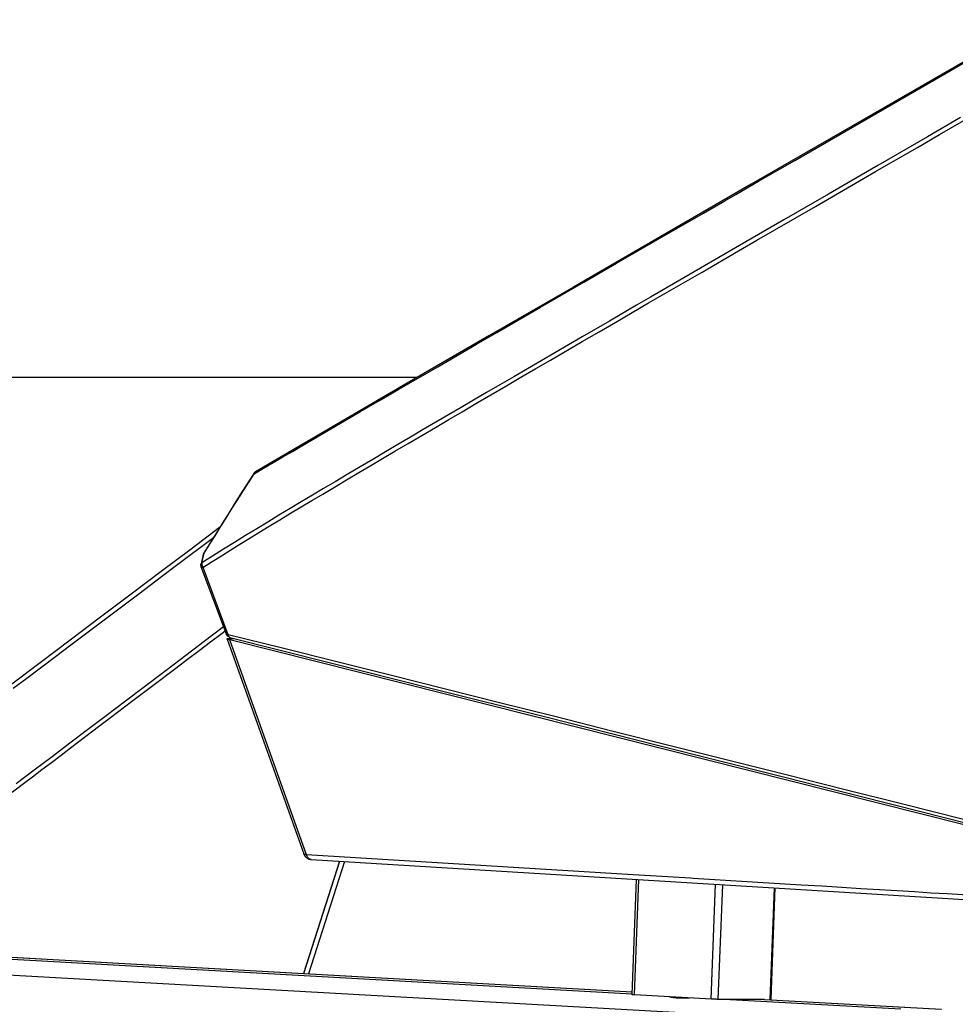
# Model space of a CAD drawing. Extents: x 64264.4 to 64327.6, y -32267.8 to -32211.
# Drawn here: x 64313.1 to 64316.7, y -32265.1 to -32261.3 of the extents above; entities that cross this region are included whole.
import ezdxf

# ---------------------------------------------------------------- set-up
doc = ezdxf.new("R2010")
doc.units = 0
doc.header["$MEASUREMENT"] = 0

msp = doc.modelspace()

# ---------------------------------------------------------------- linework, layer by layer
at = {"lineweight": -3}
for points in [[(64316.9709, -32261.3077), (64316.6024, -32261.52), (64316.236, -32261.7313), (64315.8801, -32261.9364), (64315.5349, -32262.1356), (64315.2005, -32262.3287), (64314.877, -32262.5157), (64314.5647, -32262.6966), (64314.2641, -32262.8713), (64313.9859, -32263.0343)], [(64316.0465, -32261.8449), (64316.6439, -32261.5005), (64316.6898, -32261.4741)], [(64316.5991, -32261.7464), (64316.7675, -32261.6491), (64316.8513, -32261.6007), (64316.9351, -32261.5523)], [(64316.6795, -32261.6819), (64316.5532, -32261.7548)], [(64316.1248, -32262.0207), (64316.2781, -32261.932), (64316.354, -32261.8881), (64316.4323, -32261.8428), (64316.5145, -32261.7953), (64316.5991, -32261.7464)], [(64316.5532, -32261.7548), (64316.3638, -32261.8643)], [(64315.9077, -32261.925), (64316.0465, -32261.8449)], [(64316.3638, -32261.8643), (64316.2999, -32261.9013), (64316.1744, -32261.9738)], [(64315.6968, -32262.0467), (64315.7793, -32261.999), (64315.8203, -32261.9754), (64315.9077, -32261.925)], [(64316.1744, -32261.9738), (64316.0043, -32262.0723)], [(64315.5308, -32262.1424), (64315.6968, -32262.0467)], [(64315.9008, -32262.1504), (64316.0474, -32262.0655), (64316.1248, -32262.0207)], [(64316.0043, -32262.0723), (64315.8343, -32262.1707)], [(64315.3649, -32262.2382), (64315.5308, -32262.1424)], [(64315.6918, -32262.2715), (64315.8316, -32262.1904), (64315.9008, -32262.1504)], [(64315.8343, -32262.1707), (64315.6072, -32262.3023)], [(64315.2406, -32262.31), (64315.3649, -32262.2382)], [(64315.4878, -32262.3898), (64315.6212, -32262.3124), (64315.6918, -32262.2715)], [(64315.0749, -32262.4058), (64315.2406, -32262.31)], [(64315.6072, -32262.3023), (64315.4945, -32262.3677)], [(64315.1133, -32262.6076), (64315.2341, -32262.5373), (64315.2982, -32262.5), (64315.3623, -32262.4627), (64315.4251, -32262.4262), (64315.4878, -32262.3898)], [(64315.4945, -32262.3677), (64315.4413, -32262.3985), (64315.3378, -32262.4587)], [(64314.9084, -32262.5021), (64315.0749, -32262.4058)], [(64315.3378, -32262.4587), (64315.2334, -32262.5193)], [(64314.8299, -32262.5475), (64314.9084, -32262.5021)], [(64315.2334, -32262.5193), (64315.129, -32262.5801)], [(64315.129, -32262.5801), (64315.0769, -32262.6104), (64315.0247, -32262.6408), (64314.9722, -32262.6715), (64314.9197, -32262.7021), (64314.8685, -32262.732), (64314.8193, -32262.7607), (64314.7713, -32262.7888), (64314.7233, -32262.8169), (64314.6749, -32262.8452), (64314.6267, -32262.8735), (64314.5784, -32262.9019), (64314.5301, -32262.9303), (64314.482, -32262.9587), (64314.4338, -32262.9871), (64314.3851, -32263.0159), (64314.3365, -32263.0447), (64314.2897, -32263.0725), (64314.2457, -32263.0987), (64314.2033, -32263.124), (64314.1608, -32263.1494), (64314.118, -32263.1751), (64314.0754, -32263.2008), (64314.0327, -32263.2267), (64313.9903, -32263.2525), (64313.9481, -32263.2783), (64313.9059, -32263.3043), (64313.8638, -32263.3304), (64313.8221, -32263.3566)], [(64314.6818, -32262.6332), (64314.8299, -32262.5475)], [(64314.8279, -32262.7741), (64314.9419, -32262.7076), (64314.9999, -32262.6737), (64315.0565, -32262.6406), (64315.1133, -32262.6076)], [(64314.6075, -32262.6764), (64314.6818, -32262.6332)], [(64314.6026, -32262.6746), (64311.0548, -32262.6759)], [(64314.6046, -32262.6735), (64311.0562, -32262.6748)], [(64314.5332, -32262.7195), (64314.6075, -32262.6764)], [(64314.459, -32262.7626), (64314.5332, -32262.7195)], [(64314.3849, -32262.8057), (64314.459, -32262.7626)], [(64313.7851, -32263.3996), (64313.8203, -32263.3778), (64313.8556, -32263.3555), (64313.891, -32263.333), (64313.9261, -32263.311), (64313.9614, -32263.2893), (64313.9983, -32263.2668), (64314.0377, -32263.2428), (64314.0788, -32263.218), (64314.12, -32263.193), (64314.1602, -32263.1687), (64314.2005, -32263.1445), (64314.2426, -32263.1195), (64314.2874, -32263.0928), (64314.3339, -32263.0652), (64314.3804, -32263.0375), (64314.4258, -32263.0105), (64314.4713, -32262.9836), (64314.5187, -32262.9557), (64314.569, -32262.9261), (64314.621, -32262.8955), (64314.6731, -32262.8649), (64314.7241, -32262.8349), (64314.775, -32262.8051), (64314.8279, -32262.7741)], [(64314.3109, -32262.8487), (64314.3849, -32262.8057)], [(64313.9804, -32263.0424), (64314.0167, -32263.021), (64314.0533, -32262.9995), (64314.09, -32262.9779), (64314.1267, -32262.9564), (64314.1634, -32262.9349), (64314.2002, -32262.9133), (64314.2371, -32262.8918), (64314.2739, -32262.8703), (64314.3109, -32262.8487)], [(64313.9858, -32263.0343), (64313.9848, -32263.035), (64313.9836, -32263.0358), (64313.9825, -32263.0368), (64313.9815, -32263.0378), (64313.9805, -32263.0389), (64313.9796, -32263.0401), (64313.9792, -32263.0407)], [(64313.9858, -32263.0343), (64313.9857, -32263.0344), (64313.9845, -32263.0353), (64313.9835, -32263.0362), (64313.9825, -32263.0375), (64313.9816, -32263.0389), (64313.9809, -32263.0406)], [(64313.9859, -32263.0343), (64313.9858, -32263.0343)], [(64313.7899, -32263.3454), (64313.8106, -32263.312), (64313.8313, -32263.2786), (64313.8523, -32263.2451), (64313.8733, -32263.2115), (64313.8945, -32263.1779), (64313.9158, -32263.1441), (64313.9372, -32263.1103), (64313.9588, -32263.0764), (64313.9804, -32263.0424)], [(64313.9793, -32263.0407), (64313.9607, -32263.0699), (64313.9355, -32263.1096), (64313.9111, -32263.1481), (64313.8874, -32263.1856), (64313.8646, -32263.222), (64313.8426, -32263.2572), (64313.8213, -32263.2913), (64313.8008, -32263.3244)], [(64313.9805, -32263.0425), (64313.9799, -32263.0418), (64313.9795, -32263.0413), (64313.9792, -32263.041), (64313.9792, -32263.0408), (64313.9792, -32263.0407)], [(64313.9809, -32263.0406), (64313.9805, -32263.0425)], [(64313.8488, -32263.2472), (64313.74, -32263.3295), (64313.6255, -32263.4159), (64313.511, -32263.5023), (64313.3942, -32263.5903), (64313.2773, -32263.6782), (64313.1634, -32263.7638), (64313.0545, -32263.8454), (64312.9486, -32263.9246), (64312.842, -32264.0038), (64312.7335, -32264.0837), (64312.6244, -32264.1635), (64312.5147, -32264.2433)], [(64313.6843, -32263.3914), (64313.8253, -32263.2849)], [(64313.8008, -32263.3244), (64313.7889, -32263.3436)], [(64313.7865, -32263.3493), (64313.7777, -32263.3864)], [(64313.7811, -32263.3824), (64313.7899, -32263.3454)], [(64313.8221, -32263.3566), (64313.7811, -32263.3826)], [(64313.7869, -32263.348), (64313.7865, -32263.3494)], [(64313.7865, -32263.3494), (64313.7866, -32263.3489), (64313.7868, -32263.3485), (64313.787, -32263.348)], [(64313.7889, -32263.3436), (64313.7886, -32263.3441), (64313.7879, -32263.3453), (64313.7873, -32263.3466), (64313.7869, -32263.348)], [(64313.787, -32263.348), (64313.7872, -32263.3477), (64313.7875, -32263.3473), (64313.7878, -32263.347), (64313.788, -32263.3467), (64313.7884, -32263.3464), (64313.7887, -32263.3461), (64313.7891, -32263.3459), (64313.7895, -32263.3456), (64313.7899, -32263.3454)], [(64313.7889, -32263.3436), (64313.7889, -32263.3436), (64313.7889, -32263.3439), (64313.7891, -32263.3442), (64313.7894, -32263.3447), (64313.7899, -32263.3454)], [(64313.6267, -32263.4349), (64313.6843, -32263.3914)], [(64313.7772, -32263.3903), (64313.7774, -32263.388)], [(64313.7784, -32263.3978), (64313.7776, -32263.3953), (64313.7772, -32263.3927), (64313.7772, -32263.3903)], [(64313.7774, -32263.388), (64313.7777, -32263.3864)], [(64313.7777, -32263.3864), (64313.7777, -32263.3863), (64313.7779, -32263.3857), (64313.7782, -32263.3851), (64313.7786, -32263.3845), (64313.7791, -32263.384), (64313.7797, -32263.3834), (64313.7803, -32263.3829), (64313.7811, -32263.3824)], [(64313.7785, -32263.3979), (64313.7785, -32263.3978)], [(64313.7797, -32263.399), (64313.779, -32263.3986), (64313.7786, -32263.3981), (64313.7785, -32263.3979)], [(64313.8745, -32263.655), (64313.7785, -32263.3979)], [(64313.7853, -32263.3996), (64313.7845, -32263.3996), (64313.7837, -32263.3997), (64313.783, -32263.3997), (64313.7824, -32263.3996), (64313.7817, -32263.3996), (64313.7812, -32263.3995), (64313.7806, -32263.3993), (64313.7802, -32263.3992), (64313.7797, -32263.399)], [(64313.7811, -32263.3824), (64313.781, -32263.3832), (64313.7809, -32263.384), (64313.7808, -32263.3848), (64313.7808, -32263.3856), (64313.7808, -32263.3864), (64313.7808, -32263.3872), (64313.7809, -32263.388), (64313.781, -32263.3888), (64313.7812, -32263.3897)], [(64313.7812, -32263.3897), (64313.7814, -32263.3908), (64313.7817, -32263.3919), (64313.782, -32263.3931), (64313.7824, -32263.3942), (64313.7829, -32263.3953)], [(64313.7829, -32263.3953), (64313.7834, -32263.3964), (64313.784, -32263.3975), (64313.7846, -32263.3986)], [(64313.7846, -32263.3986), (64313.7853, -32263.3996)], [(64313.8811, -32263.6567), (64313.7853, -32263.3996)], [(64313.5402, -32263.5002), (64313.6267, -32263.4349)], [(64313.4537, -32263.5654), (64313.5402, -32263.5002)], [(64313.3671, -32263.6307), (64313.4537, -32263.5654)], [(64313.2804, -32263.6959), (64313.3671, -32263.6307)], [(64313.864, -32263.6268), (64313.8166, -32263.6627)], [(64313.8166, -32263.6627), (64313.671, -32263.773), (64313.6346, -32263.8006)], [(64313.6816, -32263.7847), (64313.7263, -32263.7508), (64313.7701, -32263.7176), (64313.8138, -32263.6845), (64313.859, -32263.6503)], [(64313.859, -32263.6503), (64313.8697, -32263.6421)], [(64313.8811, -32263.6567), (64313.879, -32263.6568), (64313.8773, -32263.6566), (64313.876, -32263.6563), (64313.875, -32263.6557), (64313.8745, -32263.655)], [(64313.8745, -32263.655), (64313.8745, -32263.655)], [(64313.8755, -32263.657), (64313.8746, -32263.655)], [(64313.8838, -32263.6655), (64313.8816, -32263.6641), (64313.8796, -32263.6625), (64313.878, -32263.6607), (64313.8766, -32263.6589), (64313.8755, -32263.657)], [(64313.877, -32263.6726), (64313.877, -32263.6725), (64313.8772, -32263.6721), (64313.8779, -32263.6718), (64313.879, -32263.6716), (64313.8807, -32263.6714), (64313.8828, -32263.6714)], [(64313.8773, -32263.6729), (64313.877, -32263.6726)], [(64313.8791, -32263.674), (64313.878, -32263.6734), (64313.8773, -32263.6729)], [(64313.8773, -32263.6733), (64314.1704, -32264.4943)], [(64313.8878, -32263.6767), (64313.885, -32263.6759), (64313.8826, -32263.6752), (64313.8806, -32263.6746), (64313.8791, -32263.674)], [(64314.089, -32263.7083), (64313.881, -32263.6568)], [(64313.881, -32263.6568), (64313.8814, -32263.6588), (64313.882, -32263.6607), (64313.8828, -32263.6624), (64313.8836, -32263.6638)], [(64313.8828, -32263.6714), (64313.9048, -32263.6714)], [(64313.8836, -32263.6638), (64313.8847, -32263.6651), (64313.8858, -32263.6661), (64313.8871, -32263.6668)], [(64313.8862, -32263.6666), (64313.8838, -32263.6655)], [(64313.8883, -32263.6672), (64313.8862, -32263.6666)], [(64313.8871, -32263.6668), (64313.8883, -32263.6672)], [(64313.8883, -32263.6672), (64314.2671, -32263.7625), (64314.6713, -32263.8643), (64315.0893, -32263.9696), (64315.5212, -32264.0784), (64315.9669, -32264.1907), (64316.4265, -32264.3064), (64316.9, -32264.4257), (64317.3874, -32264.5485)], [(64313.2222, -32263.7397), (64313.2804, -32263.6959)], [(64317.8458, -32264.6738), (64313.8878, -32263.6767)], [(64314.1808, -32264.4972), (64313.8878, -32263.6767)], [(64317.8704, -32264.6596), (64317.6351, -32264.6004), (64317.3998, -32264.5412), (64317.1645, -32264.4819), (64316.9277, -32264.4223), (64316.6908, -32264.3627), (64316.4586, -32264.3042), (64316.2339, -32264.2477), (64316.0138, -32264.1923), (64315.7937, -32264.1369), (64315.5706, -32264.0807), (64315.3475, -32264.0246), (64315.1289, -32263.9695), (64314.9179, -32263.9165), (64314.7115, -32263.8647), (64314.505, -32263.8128), (64314.297, -32263.7604), (64314.089, -32263.7083)], [(64313.1121, -32263.8223), (64313.2222, -32263.7397)], [(64313.5127, -32263.9125), (64313.5935, -32263.8514), (64313.6816, -32263.7847)], [(64313.06, -32263.8613), (64313.1121, -32263.8223)], [(64313.6346, -32263.8006), (64313.5617, -32263.8558)], [(64313.5617, -32263.8558), (64313.4887, -32263.911)], [(64313.3916, -32264.0042), (64313.4323, -32263.9734), (64313.5127, -32263.9125)], [(64313.4887, -32263.911), (64313.415, -32263.9667)], [(64313.415, -32263.9667), (64313.3445, -32264.02)], [(64313.2789, -32264.0892), (64313.3916, -32264.0042)], [(64313.3445, -32264.02), (64313.2768, -32264.0711)], [(64313.2768, -32264.0711), (64313.2086, -32264.1227)], [(64312.5892, -32264.6036), (64312.6172, -32264.5837), (64312.6451, -32264.5633), (64312.6729, -32264.5428), (64312.7001, -32264.5227), (64312.727, -32264.5029), (64312.7548, -32264.4824), (64312.7844, -32264.4605), (64312.8149, -32264.4379), (64312.8454, -32264.4152), (64312.875, -32264.393), (64312.9045, -32264.371), (64312.935, -32264.3482), (64312.9674, -32264.3239), (64313.001, -32264.2988), (64313.0345, -32264.2735), (64313.0671, -32264.2489), (64313.0996, -32264.2245), (64313.1333, -32264.1991), (64313.1691, -32264.1722), (64313.206, -32264.1444), (64313.2429, -32264.1165), (64313.2789, -32264.0892)], [(64313.2086, -32264.1227), (64313.1401, -32264.1743)], [(64313.1401, -32264.1743), (64313.0715, -32264.226)], [(64314.1808, -32264.4972), (64314.1783, -32264.4973), (64314.1761, -32264.4972), (64314.1742, -32264.4969), (64314.1727, -32264.4964), (64314.1715, -32264.4957), (64314.1707, -32264.4949), (64314.1704, -32264.4943)], [(64314.1704, -32264.4943), (64314.1716, -32264.4972), (64314.1731, -32264.5), (64314.1749, -32264.5026), (64314.1768, -32264.505), (64314.1791, -32264.5072), (64314.1815, -32264.5091)], [(64315.4281, -32264.5737), (64314.1808, -32264.4972)], [(64314.1982, -32264.5152), (64314.1964, -32264.5149), (64314.1938, -32264.5142), (64314.1913, -32264.5129), (64314.189, -32264.5112), (64314.1869, -32264.5091), (64314.185, -32264.5066), (64314.1833, -32264.5038), (64314.1819, -32264.5007), (64314.1808, -32264.4972)], [(64314.3066, -32264.5218), (64314.1694, -32264.9512)], [(64314.1705, -32264.9513), (64314.3077, -32264.5219)], [(64314.1815, -32264.5091), (64314.1841, -32264.5109), (64314.1869, -32264.5123), (64314.1898, -32264.5135), (64314.1928, -32264.5144), (64314.1959, -32264.515), (64314.1982, -32264.5152)], [(64314.3253, -32264.523), (64314.1884, -32264.9523)], [(64314.3253, -32264.523), (64314.1884, -32264.9523)], [(64314.1982, -32264.5152), (64317.8787, -32264.7413)], [(64315.6474, -32264.5872), (64315.4281, -32264.5737)], [(64315.4245, -32265.0316), (64315.4414, -32264.5916)], [(64315.4332, -32265.0323), (64315.4501, -32264.5921)], [(64315.6583, -32264.5879), (64315.6474, -32264.5872)], [(64315.9881, -32264.608), (64315.6583, -32264.5879)], [(64315.7267, -32265.0487), (64315.7435, -32264.6101)], [(64315.754, -32265.0496), (64315.7708, -32264.6118)], [(64316.5033, -32264.6395), (64316.3696, -32264.6314), (64316.2989, -32264.627), (64316.2257, -32264.6226), (64316.1495, -32264.6179), (64316.0703, -32264.6131), (64315.9881, -32264.608)], [(64315.9521, -32265.0496), (64315.9684, -32264.6239)], [(64315.9554, -32265.0495), (64315.9718, -32264.6241)], [(64316.745, -32264.6542), (64316.6283, -32264.6471), (64316.5668, -32264.6434), (64316.5033, -32264.6395)], [(64315.4246, -32265.03), (64310.5261, -32264.7562)], [(64310.6802, -32264.7562), (64315.4251, -32265.0214)], [(64310.6812, -32264.7562), (64315.4251, -32265.0214)], [(64316.3833, -32265.1446), (64310.4909, -32264.8152)], [(64315.4332, -32265.0323), (64315.4305, -32265.0322), (64315.4293, -32265.0321), (64315.4283, -32265.032), (64315.4273, -32265.0319), (64315.4265, -32265.0319), (64315.4258, -32265.0318), (64315.4253, -32265.0317), (64315.4249, -32265.0317), (64315.4246, -32265.0316), (64315.4245, -32265.0316), (64315.4245, -32265.0316)], [(64315.7281, -32265.0488), (64315.4332, -32265.0323)], [(64315.5679, -32265.0399), (64315.5717, -32265.0405)], [(64315.5717, -32265.0405), (64315.5737, -32265.0408), (64315.5757, -32265.0411), (64315.5778, -32265.0415), (64315.5799, -32265.0418), (64315.5821, -32265.0421), (64315.5843, -32265.0423), (64315.5866, -32265.0426), (64315.5888, -32265.0429), (64315.5912, -32265.0431), (64315.5935, -32265.0433), (64315.5959, -32265.0435), (64315.5983, -32265.0437), (64315.6007, -32265.0438), (64315.6032, -32265.044), (64315.6057, -32265.0441), (64315.6083, -32265.0442), (64315.6108, -32265.0443), (64315.6135, -32265.0443), (64315.6161, -32265.0444), (64315.6187, -32265.0444), (64315.6214, -32265.0444), (64315.6241, -32265.0444), (64315.6268, -32265.0444), (64315.6323, -32265.0443)], [(64315.6323, -32265.0443), (64315.6433, -32265.0441)], [(64315.7329, -32265.049), (64315.7297, -32265.0489), (64315.7281, -32265.0488)], [(64315.7363, -32265.0492), (64315.7329, -32265.049)], [(64315.7397, -32265.0493), (64315.7363, -32265.0492)], [(64315.7431, -32265.0494), (64315.7397, -32265.0493)], [(64315.7463, -32265.0495), (64315.7431, -32265.0494)], [(64315.7492, -32265.0496), (64315.7463, -32265.0495)], [(64315.7518, -32265.0496), (64315.7492, -32265.0496)], [(64315.9306, -32265.0496), (64315.7529, -32265.0496), (64315.7518, -32265.0496)], [(64316.451, -32265.0874), (64315.776, -32265.0496)], [(64315.9301, -32265.0496), (64316.605, -32265.0874)], [(64315.9306, -32265.0496), (64316.6061, -32265.0874)], [(64315.9554, -32265.0495), (64315.9554, -32265.0495), (64315.9552, -32265.0496), (64315.9548, -32265.0496), (64315.9544, -32265.0496), (64315.9537, -32265.0496), (64315.953, -32265.0496), (64315.9521, -32265.0496)]]:
    msp.add_lwpolyline(points, dxfattribs=at)

doc.saveas('drawing.dxf')
